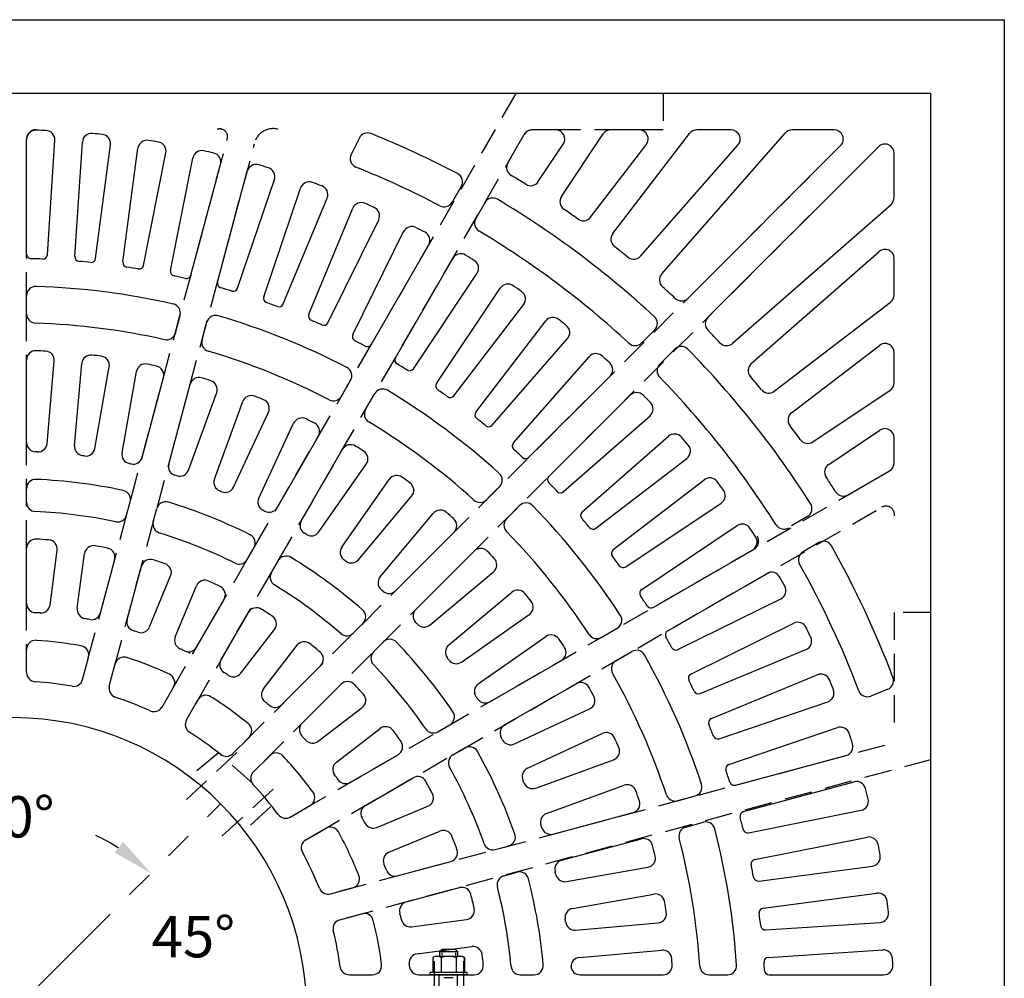
# Model space of a CAD drawing. Extents: x 0 to 191, y 0 to 136.
# Drawn here: x 68 to 95, y 82 to 108 of the extents above; entities that cross this region are included whole.
import ezdxf
from ezdxf.enums import TextEntityAlignment as Align

# ---------------------------------------------------------------- set-up
doc = ezdxf.new("R2010")
doc.units = 0
doc.header["$LTSCALE"] = 3
doc.header["$MEASUREMENT"] = 0
doc.linetypes.add('HIDDEN', pattern=[0.375, 0.25, -0.125])
doc.linetypes.add('PHANTOM', pattern=[2.5, 1.25, -0.25, 0.25, -0.25, 0.25, -0.25])
doc.layers.get('0').update_dxf_attribs({"color": 4, "linetype": 'CONTINUOUS'})
for name, color, linetype in [('DIMS', 1, 'CONTINUOUS'), ('HIDDEN', 5, 'HIDDEN'), ('PM', 1, 'PHANTOM'), ('TOP', 3, 'CONTINUOUS')]:
    doc.layers.add(name, color=color, linetype=linetype)
doc.styles.add('SIMPLEX', font='simplex')

msp = doc.modelspace()

# ---------------------------------------------------------------- linework, layer by layer
for p, q in [((79.472, 82.636), (79.409, 82.573)), ((79.847, 82.636), (79.472, 82.636)), ((79.909, 82.573), (79.847, 82.636)), ((79.284, 82.448), (79.226, 82.415)), ((79.226, 82.415), (79.226, 82.011)), ((80.034, 82.448), (79.284, 82.448)), ((79.409, 82.573), (79.409, 82.448)), ((79.909, 82.573), (79.409, 82.573)), ((79.452, 82.415), (79.452, 82.011)), ((79.472, 82.542), (79.472, 82.48)), ((79.847, 82.542), (79.847, 82.48)), ((79.866, 82.415), (79.866, 82.011)), ((79.909, 82.448), (79.909, 82.573)), ((80.034, 82.448), (80.092, 82.415)), ((80.092, 82.415), (80.092, 82.011)), ((80.092, 82.011), (80.092, 82.415)), ((80.159, 82.011), (79.159, 82.011)), ((79.159, 81.948), (79.159, 82.011)), ((80.159, 81.948), (79.159, 81.948)), ((80.159, 82.011), (80.159, 81.948))]:
    msp.add_line(p, q)
for centre, radius, start, end in [((79.339, 82.241), 0.208, 57.059, 122.941), ((79.659, 81.791), 0.657, 71.649, 108.351), ((79.979, 82.241), 0.208, 57.059, 122.941)]:
    msp.add_arc(centre, radius, start, end)
at = {"layer": 'DIMS'}
msp.add_arc((67.791, 80.946), 5.3, 57.184, 64.778, dxfattribs=at)
msp.add_solid([(70.798, 85.564), (70.562, 85.272), (71.555, 84.711)], dxfattribs=at)
at = {"layer": 'HIDDEN'}
for p, q in [((72.121, 89.697), (81.503, 105.946)), ((81.503, 105.946), (85.503, 105.946)), ((85.503, 105.946), (85.503, 104.946)), ((85.503, 104.946), (81.936, 104.946)), ((68.166, 90.197), (68.166, 104.7)), ((69.838, 90.536), (73.621, 104.655)), ((72.771, 89.322), (81.704, 104.794)), ((70.563, 90.342), (74.374, 104.567)), ((74.109, 88.295), (89.854, 104.04)), ((74.639, 87.765), (90.384, 103.509)), ((75.666, 86.426), (91.593, 95.621)), ((76.041, 85.777), (91.434, 94.664)), ((91.79, 91.81), (91.79, 88.457)), ((92.79, 91.81), (91.79, 91.81)), ((92.79, 87.81), (92.79, 91.81)), ((76.687, 84.218), (91.605, 88.215)), ((73.889, 87.993), (72.298, 86.511)), ((73.383, 87.977), (72.596, 87.323)), ((74.328, 87.154), (73.453, 87.935)), ((76.881, 83.494), (92.79, 87.81)), ((74.882, 86.996), (73.414, 85.657)), ((74.82, 86.527), (74.086, 85.852)), ((79.263, 82.318), (79.263, 80.109)), ((79.263, 82.318), (79.263, 80.109)), ((80.063, 82.318), (80.063, 80.109)), ((80.063, 82.318), (80.063, 80.109)), ((79.404, 81.575), (79.404, 81.946)), ((79.779, 81.863), (79.529, 81.863)), ((79.904, 81.575), (79.904, 81.946))]:
    msp.add_line(p, q, dxfattribs=at)
for centre, radius, start, end in [((68.416, 104.7), 0.25, 88.493, 180), ((73.427, 104.761), 0.213, 329.607, 109.36), ((74.876, 104.463), 0.518, 74.101, 168.954), ((81.936, 104.696), 0.25, 90, 150), ((91.567, 94.472), 0.233, 351.355, 119.936), ((87.852, 93.751), 0.25, 300, 32.548)]:
    msp.add_arc(centre, radius, start, end, dxfattribs=at)
at = {"layer": 'PM'}
msp.add_line((67.791, 80.946), (73.448, 86.603), dxfattribs=at)
at = {"layer": 'TOP'}
for p, q in [((40.791, 107.946), (94.791, 107.946)), ((94.791, 107.946), (94.791, 80.946)), ((42.791, 105.946), (92.791, 105.946)), ((92.791, 80.946), (92.791, 105.946)), ((82.574, 104.946), (81.936, 104.946)), ((84.843, 104.946), (84.078, 104.946)), ((84.13, 102.124), (86.221, 104.849)), ((85.461, 101.027), (88.824, 104.861)), ((87.349, 104.946), (86.419, 104.946)), ((90.157, 104.946), (89.012, 104.946)), ((68.166, 101.565), (68.166, 104.688)), ((68.733, 101.547), (68.937, 104.663)), ((69.481, 101.5), (69.685, 104.616)), ((77.228, 104.727), (77.004, 104.278)), ((81.273, 104.048), (81.719, 104.821)), ((82.732, 103.132), (83.87, 104.835)), ((70.045, 101.445), (70.453, 104.541)), ((70.789, 101.35), (71.197, 104.446)), ((71.349, 101.259), (71.959, 104.321)), ((82.101, 103.538), (82.782, 104.557)), ((83.526, 102.569), (85.042, 104.544)), ((84.887, 101.51), (87.537, 104.532)), ((86.178, 100.364), (90.334, 104.52)), ((86.72, 99.845), (91.364, 104.489)), ((91.791, 103.106), (91.791, 104.312)), ((72.086, 101.117), (72.695, 104.18)), ((72.639, 100.99), (73.448, 104.006)), ((73.365, 100.802), (74.174, 103.819)), ((73.91, 100.639), (74.914, 103.596)), ((74.623, 100.405), (75.627, 103.363)), ((80.003, 103.408), (79.751, 102.976)), ((75.156, 100.207), (76.351, 103.092)), ((80.644, 102.965), (80.398, 102.53)), ((75.853, 99.929), (77.048, 102.815)), ((87.393, 99.136), (91.706, 102.918)), ((76.373, 99.697), (77.754, 102.497)), ((77.05, 99.375), (78.432, 102.176)), ((77.555, 99.109), (79.117, 101.813)), ((87.901, 98.584), (91.376, 101.631)), ((78.211, 98.744), (79.773, 101.449)), ((91.791, 100.458), (91.791, 101.443)), ((78.699, 98.446), (80.433, 101.042)), ((79.33, 98.04), (81.065, 100.638)), ((68.166, 99.936), (68.166, 100.436)), ((79.798, 97.71), (81.699, 100.188)), ((88.528, 97.831), (91.693, 100.26)), ((72.217, 99.415), (72.347, 99.898)), ((80.402, 97.266), (82.304, 99.744)), ((72.944, 99.229), (73.073, 99.712)), ((85.271, 99.499), (84.916, 99.147)), ((80.848, 96.907), (82.895, 99.264)), ((85.82, 98.977), (85.41, 98.566)), ((88.999, 97.247), (91.389, 99.081)), ((68.166, 96.434), (68.166, 98.685)), ((81.424, 96.423), (83.483, 98.771)), ((91.791, 98.067), (91.791, 98.883)), ((68.724, 96.409), (68.92, 98.653)), ((69.471, 96.348), (69.667, 98.59)), ((70.025, 96.275), (70.416, 98.493)), ((70.765, 96.152), (71.156, 98.369)), ((71.311, 96.031), (71.894, 98.207)), ((81.847, 96.033), (84.055, 98.241)), ((72.038, 95.847), (72.62, 98.021)), ((76.74, 97.696), (76.99, 98.129)), ((72.572, 95.679), (73.343, 97.796)), ((77.397, 97.335), (77.647, 97.768)), ((82.39, 95.515), (84.599, 97.724)), ((84.954, 97.722), (85.152, 97.529)), ((89.577, 96.454), (91.68, 97.859)), ((73.282, 95.436), (74.051, 97.551)), ((73.801, 95.221), (74.753, 97.263)), ((82.788, 95.098), (85.143, 97.162)), ((74.488, 94.92), (75.439, 96.96)), ((74.987, 94.661), (76.114, 96.612)), ((83.297, 94.546), (85.646, 96.606)), ((90.009, 95.841), (91.402, 96.772)), ((91.791, 95.88), (91.791, 96.564)), ((75.647, 94.303), (76.772, 96.252)), ((83.669, 94.102), (86.146, 96.003)), ((76.124, 94.001), (77.416, 95.847)), ((90.535, 95.011), (91.666, 95.664)), ((76.751, 93.59), (78.042, 95.433)), ((80.693, 94.879), (81.047, 95.233)), ((84.14, 93.519), (86.619, 95.421)), ((68.166, 94.807), (68.166, 95.183)), ((77.202, 93.246), (78.651, 94.972)), ((70.889, 94.459), (70.987, 94.822)), ((81.24, 94.365), (81.593, 94.718)), ((84.484, 93.051), (87.08, 94.786)), ((71.617, 94.276), (71.714, 94.639)), ((77.793, 92.783), (79.24, 94.507)), ((89.428, 94.423), (88.996, 94.172)), ((84.917, 92.439), (87.515, 94.175)), ((78.214, 92.4), (79.808, 93.994)), ((74.173, 93.251), (74.361, 93.576)), ((89.743, 93.714), (89.31, 93.463)), ((68.166, 92.054), (68.166, 93.556)), ((68.804, 92.012), (69, 93.502)), ((69.548, 91.922), (69.744, 93.411)), ((78.765, 91.89), (80.356, 93.481)), ((85.23, 91.948), (87.935, 93.509)), ((70.176, 91.798), (70.565, 93.25)), ((70.905, 91.618), (71.293, 93.068)), ((74.834, 92.896), (75.022, 93.22)), ((71.514, 91.414), (72.089, 92.803)), ((79.152, 91.469), (80.879, 92.918)), ((85.624, 91.309), (88.329, 92.871)), ((72.215, 91.146), (72.789, 92.533)), ((79.658, 90.915), (81.382, 92.361)), ((72.795, 90.864), (73.547, 92.166)), ((85.905, 90.797), (88.706, 92.179)), ((73.458, 90.513), (74.209, 91.813)), ((80.009, 90.46), (81.856, 91.753)), ((77.062, 91.248), (77.328, 91.514)), ((86.256, 90.134), (89.059, 91.516)), ((74.001, 90.155), (74.917, 91.349)), ((83.816, 91.131), (84.25, 91.382)), ((74.617, 89.726), (75.53, 90.916)), ((77.615, 90.74), (77.881, 91.006)), ((80.467, 89.864), (82.31, 91.155)), ((68.166, 90.175), (68.166, 90.802)), ((84.216, 90.496), (84.649, 90.746)), ((86.505, 89.604), (89.39, 90.799)), ((69.69, 89.982), (69.852, 90.588)), ((70.419, 89.805), (70.581, 90.409)), ((75.112, 89.298), (76.176, 90.362)), ((80.779, 89.378), (82.732, 90.505)), ((86.813, 88.92), (89.699, 90.115)), ((75.67, 88.795), (76.731, 89.856)), ((81.184, 88.746), (83.133, 89.871)), ((71.854, 89.234), (72.168, 89.777)), ((91.618, 89.719), (91.153, 89.533)), ((72.52, 88.888), (72.833, 89.43)), ((87.027, 88.372), (89.984, 89.376)), ((76.11, 88.302), (77.304, 89.219)), ((81.455, 88.232), (83.498, 89.185)), ((79.368, 88.563), (79.694, 88.751)), ((76.602, 87.735), (77.792, 88.648)), ((81.805, 87.567), (83.844, 88.518)), ((87.29, 87.669), (90.248, 88.674)), ((73.78, 87.966), (74.224, 88.41)), ((79.777, 87.933), (80.102, 88.121)), ((74.344, 87.469), (74.786, 87.911)), ((76.978, 87.183), (78.282, 87.936)), ((82.031, 87.028), (84.15, 87.8)), ((87.468, 87.107), (90.485, 87.915)), ((77.395, 86.558), (78.694, 87.308)), ((87.685, 86.389), (90.703, 87.197)), ((82.323, 86.337), (84.437, 87.106)), ((85.89, 86.684), (86.374, 86.814)), ((75.345, 86.241), (75.89, 86.555)), ((77.7, 85.957), (79.091, 86.533)), ((82.502, 85.777), (84.681, 86.36)), ((87.827, 85.814), (90.89, 86.423)), ((86.115, 85.968), (86.598, 86.097)), ((75.771, 85.621), (76.312, 85.933)), ((78.035, 85.284), (79.421, 85.858)), ((82.734, 85.062), (84.908, 85.645)), ((87.997, 85.083), (91.062, 85.693)), ((80.928, 85.355), (81.292, 85.452)), ((78.261, 84.64), (79.717, 85.03)), ((81.164, 84.642), (81.527, 84.739)), ((82.865, 84.485), (85.086, 84.877)), ((88.102, 84.499), (91.198, 84.906)), ((76.439, 84.152), (77.047, 84.315)), ((78.508, 83.93), (79.957, 84.318)), ((83.034, 83.753), (85.25, 84.144)), ((88.224, 83.758), (91.322, 84.166)), ((76.697, 83.444), (77.3, 83.606)), ((78.651, 83.254), (80.145, 83.451)), ((83.115, 83.164), (85.362, 83.36)), ((88.29, 83.166), (91.406, 83.37)), ((78.804, 82.518), (80.291, 82.714)), ((83.221, 82.42), (85.462, 82.616)), ((88.364, 82.419), (91.482, 82.623)), ((76.956, 81.946), (77.586, 81.946)), ((78.845, 81.946), (80.354, 81.946)), ((81.609, 81.946), (81.986, 81.946)), ((83.24, 81.946), (85.497, 81.946)), ((86.75, 81.946), (87.251, 81.946)), ((88.385, 81.946), (91.508, 81.946))]:
    msp.add_line(p, q, dxfattribs=at)
for centre, radius, start, end in [((68.416, 104.688), 0.25, 88.492, 180), ((67.791, 80.946), 24, 87.837, 88.492), ((68.687, 104.679), 0.25, 356.25, 87.837), ((69.935, 104.599), 0.25, 84.821, 176.25), ((67.791, 80.946), 24, 84.165, 84.821), ((77.452, 104.615), 0.25, 68.05, 153.455), ((67.92, 80.963), 25.75, 62.268, 68.05), ((81.936, 104.696), 0.25, 90, 150), ((82.574, 104.696), 0.25, 326.25, 90), ((84.078, 104.696), 0.25, 90, 146.25), ((84.843, 104.696), 0.25, 322.5, 90), ((86.419, 104.696), 0.25, 90, 142.5), ((87.349, 104.696), 0.25, 318.75, 90), ((89.012, 104.696), 0.25, 90, 138.75), ((90.157, 104.696), 0.25, 315, 90), ((70.205, 104.573), 0.25, 352.5, 84.165), ((71.445, 104.414), 0.25, 81.15, 172.5), ((67.791, 80.946), 24, 80.493, 81.15), ((71.713, 104.37), 0.25, 348.75, 80.493), ((72.94, 104.131), 0.25, 77.477, 168.75), ((67.791, 80.946), 24, 76.82, 77.477), ((73.206, 104.071), 0.25, 345, 76.82), ((91.541, 104.312), 0.25, 0, 135), ((77.228, 104.166), 0.25, 153.455, 248.143), ((81.489, 103.923), 0.25, 150, 239.197), ((74.415, 103.754), 0.25, 73.804, 165), ((67.791, 80.946), 24, 73.146, 73.804), ((74.677, 103.676), 0.25, 341.25, 73.146), ((67.92, 80.963), 24.75, 62.317, 68.143), ((75.863, 103.282), 0.25, 70.13, 161.25), ((67.791, 80.946), 24, 69.47, 70.13), ((79.787, 103.534), 0.25, 329.792, 62.268), ((67.791, 80.946), 26.5, 58.184, 59.197), ((81.893, 103.677), 0.25, 238.184, 326.25), ((76.12, 103.188), 0.25, 337.5, 69.47), ((77.279, 102.719), 0.25, 66.454, 157.5), ((79.535, 103.102), 0.25, 242.317, 329.792), ((80.862, 102.842), 0.25, 59.165, 150.485), ((67.791, 80.946), 25.75, 47.268, 59.165), ((82.94, 102.993), 0.25, 146.25, 235.506), ((91.541, 103.106), 0.25, 311.25, 0), ((67.791, 80.946), 24, 65.792, 66.454), ((77.53, 102.608), 0.25, 333.75, 65.792), ((67.791, 80.946), 26.5, 54.491, 55.506), ((80.615, 102.407), 0.25, 150.485, 239.138), ((83.328, 102.722), 0.25, 234.491, 322.5), ((78.656, 102.065), 0.25, 62.776, 153.75), ((67.791, 80.946), 24, 62.111, 62.776), ((78.9, 101.938), 0.25, 330, 62.111), ((67.791, 80.946), 24.75, 47.317, 59.138), ((84.328, 101.972), 0.25, 142.5, 231.813), ((67.791, 80.946), 26.5, 50.795, 51.813), ((91.541, 101.443), 0.25, 0, 131.25), ((68.291, 101.565), 0.125, 180, 268.611), ((67.791, 80.946), 20.5, 87.73, 88.611), ((68.608, 101.555), 0.125, 267.73, 356.25), ((69.606, 101.491), 0.125, 176.25, 264.952), ((67.791, 80.946), 20.5, 84.07, 84.952), ((69.922, 101.461), 0.125, 264.07, 352.5), ((79.989, 101.324), 0.25, 59.095, 150), ((67.791, 80.946), 24, 58.428, 59.095), ((80.226, 101.181), 0.25, 326.25, 58.428), ((84.699, 101.675), 0.25, 230.795, 318.75), ((70.913, 101.334), 0.125, 172.5, 261.292), ((67.791, 80.946), 20.5, 80.41, 81.292), ((71.227, 101.283), 0.125, 260.41, 348.75), ((72.209, 101.093), 0.125, 168.75, 257.632), ((67.791, 80.946), 20.5, 76.749, 77.632), ((72.519, 101.022), 0.125, 256.749, 345), ((85.649, 100.862), 0.25, 138.75, 228.117), ((68.416, 100.436), 0.25, 88.163, 180), ((67.791, 80.946), 19.75, 77.217, 88.163), ((73.486, 100.769), 0.125, 165, 253.97), ((67.791, 80.946), 20.5, 73.086, 73.97), ((73.792, 100.679), 0.125, 253.086, 341.25), ((81.273, 100.499), 0.25, 55.412, 146.25), ((67.791, 80.946), 24, 54.743, 55.412), ((67.791, 80.946), 26.5, 47.096, 48.117), ((74.741, 100.365), 0.125, 161.25, 250.307), ((81.501, 100.34), 0.25, 322.5, 54.743), ((86.001, 100.541), 0.25, 227.096, 315), ((91.541, 100.458), 0.25, 307.5, 0), ((72.105, 99.963), 0.25, 345, 77.217), ((67.791, 80.946), 20.5, 69.421, 70.307), ((75.041, 100.255), 0.125, 249.421, 337.5), ((68.416, 99.936), 0.25, 180, 268.115), ((73.315, 99.648), 0.25, 73.544, 165), ((67.791, 80.946), 19.75, 62.572, 73.544), ((75.968, 99.881), 0.125, 157.5, 246.643), ((67.791, 80.946), 20.5, 65.754, 66.643), ((82.502, 99.592), 0.25, 51.726, 142.5), ((67.791, 80.946), 24, 51.095, 51.726), ((85.095, 99.677), 0.25, 314.792, 47.268), ((86.897, 99.669), 0.25, 135, 224.419), ((67.791, 80.946), 18.75, 77.276, 88.115), ((76.261, 99.752), 0.125, 245.754, 333.75), ((82.707, 99.428), 0.25, 319.03, 51.095), ((67.791, 80.946), 26.5, 43.394, 44.419), ((71.976, 99.48), 0.25, 257.276, 345), ((73.185, 99.164), 0.25, 165, 253.505), ((77.162, 99.319), 0.125, 153.75, 242.975), ((67.791, 80.946), 20.5, 62.084, 62.975), ((77.447, 99.171), 0.125, 242.084, 330), ((84.739, 99.324), 0.25, 227.317, 314.792), ((85.997, 98.801), 0.25, 44.441, 135.058), ((67.791, 80.946), 25.75, 32.479, 44.441), ((87.229, 99.324), 0.25, 223.394, 311.25), ((91.541, 98.883), 0.25, 0, 127.5), ((68.416, 98.685), 0.25, 87.982, 180), ((67.791, 80.946), 18, 87.159, 87.982), ((68.671, 98.675), 0.25, 355, 87.159), ((69.916, 98.569), 0.25, 83.123, 175), ((67.791, 80.946), 18, 82.298, 83.123), ((70.17, 98.536), 0.25, 350, 82.298), ((67.791, 80.946), 18.75, 62.64, 73.505), ((78.319, 98.682), 0.125, 150, 239.305), ((83.671, 98.606), 0.25, 48.038, 138.75), ((67.791, 80.946), 24, 47.361, 48.038), ((71.402, 98.325), 0.25, 78.263, 170), ((67.791, 80.946), 18, 77.436, 78.263), ((71.652, 98.271), 0.25, 345, 77.436), ((76.773, 98.254), 0.25, 330, 62.572), ((67.791, 80.946), 20.5, 58.411, 59.305), ((78.595, 98.515), 0.125, 238.411, 326.25), ((83.878, 98.418), 0.25, 315, 47.361), ((85.587, 98.39), 0.25, 135.058, 224.191), ((88.066, 98.396), 0.25, 131.25, 220.716), ((72.862, 97.957), 0.25, 73.4, 165), ((67.791, 80.946), 18, 72.57, 73.4), ((67.661, 80.963), 24.75, 32.317, 44.191), ((67.791, 80.946), 26.5, 39.689, 40.716), ((73.108, 97.881), 0.25, 340, 72.57), ((77.864, 97.643), 0.25, 58.898, 150), ((79.434, 97.971), 0.125, 146.25, 235.633), ((67.791, 80.946), 20.5, 54.735, 55.633), ((88.376, 98.029), 0.25, 219.689, 307.5), ((91.541, 98.067), 0.25, 303.75, 0), ((74.286, 97.465), 0.25, 68.534, 160), ((67.791, 80.946), 18, 67.701, 68.534), ((74.526, 97.369), 0.25, 335, 67.701), ((76.523, 97.821), 0.25, 242.64, 330), ((67.791, 80.946), 19.75, 47.876, 58.898), ((79.699, 97.787), 0.125, 234.735, 322.5), ((84.776, 97.547), 0.25, 44.345, 135), ((77.614, 97.21), 0.25, 150, 238.869), ((84.978, 97.35), 0.25, 311.25, 45.775), ((75.665, 96.854), 0.25, 63.665, 155), ((67.791, 80.946), 18, 62.826, 63.665), ((80.501, 97.189), 0.125, 142.5, 231.957), ((67.791, 80.946), 20.5, 51.06, 51.957), ((89.151, 97.049), 0.25, 127.5, 217.011), ((75.897, 96.737), 0.25, 330, 62.826), ((67.791, 80.946), 18.75, 47.952, 58.869), ((80.754, 96.989), 0.125, 231.06, 319.03), ((67.791, 80.946), 26.5, 35.98, 37.011), ((91.541, 96.564), 0.25, 0, 123.75), ((85.81, 96.418), 0.25, 40.649, 131.25), ((67.791, 80.946), 24, 39.966, 40.649), ((68.416, 96.434), 0.25, 180, 267.689), ((68.475, 96.431), 0.25, 267.472, 355), ((69.72, 96.326), 0.25, 175, 262.85), ((69.779, 96.318), 0.25, 262.632, 350), ((76.989, 96.127), 0.25, 58.789, 150), ((67.791, 80.946), 18, 57.944, 58.789), ((81.518, 96.34), 0.125, 138.75, 228.277), ((85.994, 96.202), 0.25, 307.5, 39.966), ((89.438, 96.662), 0.25, 215.98, 303.75), ((67.791, 80.946), 15.25, 87.472, 87.689), ((67.791, 80.946), 15.25, 82.632, 82.85), ((71.011, 96.108), 0.25, 170, 258.01), ((71.069, 96.096), 0.25, 257.79, 345), ((77.212, 95.99), 0.25, 325, 57.944), ((67.791, 80.946), 20.5, 47.372, 48.277), ((81.759, 96.122), 0.125, 227.372, 315), ((67.791, 80.946), 15.25, 77.79, 78.01), ((72.279, 95.782), 0.25, 165, 253.168), ((90.148, 95.633), 0.25, 123.75, 213.302), ((91.541, 95.88), 0.25, 300, 0), ((67.791, 80.946), 15.25, 72.944, 73.168), ((72.337, 95.765), 0.25, 252.944, 340), ((78.247, 95.29), 0.25, 53.908, 145), ((67.791, 80.946), 18, 53.056, 53.908), ((80.87, 95.41), 0.25, 315, 47.876), ((82.478, 95.427), 0.125, 135, 224.593), ((86.771, 95.223), 0.25, 36.949, 127.5), ((67.791, 80.946), 26.5, 32.267, 33.302), ((68.416, 95.183), 0.25, 87.486, 180), ((67.791, 80.946), 14.5, 78.035, 87.486), ((73.517, 95.35), 0.25, 160, 248.322), ((73.574, 95.327), 0.25, 248.093, 335), ((78.459, 95.133), 0.25, 320, 53.056), ((67.791, 80.946), 20.5, 43.684, 44.593), ((67.791, 80.946), 24, 36.262, 36.949), ((70.745, 94.887), 0.25, 345, 78.035), ((67.791, 80.946), 15.25, 68.093, 68.322), ((74.714, 94.814), 0.25, 155, 243.471), ((82.706, 95.192), 0.125, 223.684, 311.25), ((86.941, 94.994), 0.25, 303.75, 36.262), ((90.41, 95.227), 0.25, 212.267, 300), ((68.416, 94.807), 0.25, 180, 267.418), ((71.956, 94.574), 0.25, 73.007, 165), ((67.791, 80.946), 14.5, 63.52, 73.007), ((74.771, 94.786), 0.25, 243.236, 330), ((80.516, 95.056), 0.25, 227.952, 315), ((81.77, 94.542), 0.25, 44.202, 135), ((67.791, 80.946), 19.75, 33.11, 44.202), ((89.303, 94.639), 0.25, 300.168, 32.479), ((67.791, 80.946), 13.625, 78.117, 87.418), ((70.648, 94.524), 0.25, 258.117, 345), ((67.791, 80.946), 15.25, 63.236, 63.471), ((79.431, 94.347), 0.25, 49.02, 140), ((67.791, 80.946), 18, 48.16, 49.02), ((83.379, 94.452), 0.125, 131.25, 220.905), ((71.858, 94.212), 0.25, 165, 252.953), ((75.863, 94.178), 0.25, 150, 238.614), ((79.631, 94.17), 0.25, 315, 48.16), ((81.416, 94.188), 0.25, 135, 224.181), ((67.791, 80.946), 20.5, 39.992, 40.905), ((83.592, 94.202), 0.125, 219.992, 307.5), ((87.654, 93.967), 0.25, 33.245, 123.75), ((88.789, 94.329), 0.25, 212.317, 299.792), ((67.791, 80.946), 13.625, 63.616, 72.953), ((74.145, 93.701), 0.25, 330, 63.52), ((67.791, 80.946), 15.25, 58.372, 58.614), ((75.919, 94.144), 0.25, 238.372, 325), ((67.791, 80.946), 18.75, 33.192, 44.181), ((67.791, 80.946), 24, 32.553, 33.245), ((87.81, 93.726), 0.25, 300, 32.553), ((68.416, 93.556), 0.25, 87.162, 180), ((67.791, 80.946), 12.875, 85.634, 87.162), ((68.752, 93.535), 0.25, 352.5, 85.634), ((69.992, 93.378), 0.25, 79.959, 172.5), ((67.791, 80.946), 12.875, 78.426, 79.959), ((76.956, 93.446), 0.25, 145, 233.75), ((89.868, 93.497), 0.25, 29.441, 120.058), ((67.661, 80.963), 25.75, 20.637, 29.441), ((70.324, 93.315), 0.25, 345, 78.426), ((75.238, 93.095), 0.25, 58.492, 150), ((67.791, 80.946), 14.5, 48.938, 58.492), ((80.533, 93.304), 0.25, 44.124, 135), ((67.791, 80.946), 18, 43.256, 44.124), ((84.217, 93.42), 0.125, 127.5, 217.213), ((67.791, 80.946), 20.5, 36.295, 37.213), ((89.436, 93.247), 0.25, 120.058, 209.429), ((71.535, 93.004), 0.25, 72.75, 165), ((67.791, 80.946), 12.875, 71.207, 72.75), ((71.858, 92.898), 0.25, 337.5, 71.207), ((73.957, 93.376), 0.25, 243.616, 330), ((67.791, 80.946), 15.25, 53.501, 53.75), ((77.011, 93.406), 0.25, 233.501, 320), ((80.718, 93.11), 0.25, 310, 43.256), ((84.414, 93.155), 0.125, 216.295, 303.75), ((67.661, 80.963), 24.75, 20.614, 29.429), ((75.051, 92.771), 0.25, 150, 238.451), ((77.985, 92.623), 0.25, 140, 228.878), ((88.454, 92.655), 0.25, 29.537, 120), ((67.791, 80.946), 24, 28.84, 29.537), ((73.02, 92.438), 0.25, 65.532, 157.5), ((67.791, 80.946), 12.875, 63.974, 65.532), ((73.33, 92.291), 0.25, 330, 63.974), ((67.791, 80.946), 13.625, 49.044, 58.451), ((88.595, 92.403), 0.25, 296.25, 28.84), ((67.791, 80.946), 15.25, 48.62, 48.878), ((78.037, 92.577), 0.25, 228.62, 315), ((81.542, 92.169), 0.25, 39.219, 130), ((67.791, 80.946), 18, 38.341, 39.219), ((84.987, 92.335), 0.125, 123.75, 213.516), ((67.791, 80.946), 20.5, 32.593, 33.516), ((68.416, 92.054), 0.25, 180, 266.779), ((68.556, 92.045), 0.25, 266.057, 352.5), ((81.713, 91.958), 0.25, 305, 38.341), ((85.168, 92.056), 0.125, 212.593, 300), ((67.791, 80.946), 10.875, 86.057, 86.779), ((69.796, 91.889), 0.25, 172.5, 259.616), ((69.935, 91.863), 0.25, 258.888, 345), ((74.425, 91.688), 0.25, 58.298, 150), ((67.791, 80.946), 12.875, 56.722, 58.298), ((74.718, 91.501), 0.25, 322.5, 56.722), ((77.151, 91.691), 0.25, 315, 48.938), ((78.941, 91.713), 0.25, 135, 223.997), ((84.125, 91.598), 0.25, 300, 33.11), ((67.791, 80.946), 10.875, 78.888, 79.616), ((71.146, 91.553), 0.25, 165, 252.447), ((67.791, 80.946), 15.25, 43.729, 43.997), ((78.992, 91.661), 0.25, 223.729, 310), ((89.169, 91.292), 0.25, 25.824, 116.25), ((67.791, 80.946), 10.875, 71.708, 72.447), ((71.283, 91.509), 0.25, 251.708, 337.5), ((76.886, 91.425), 0.25, 229.044, 315), ((82.453, 90.95), 0.25, 34.305, 125), ((83.691, 91.348), 0.25, 213.192, 300), ((85.686, 91.201), 0.125, 120, 209.814), ((67.791, 80.946), 24, 25.123, 25.824), ((68.416, 90.802), 0.25, 86.371, 180), ((67.791, 80.946), 10.125, 79.381, 86.371), ((69.611, 90.652), 0.25, 345, 79.381), ((72.446, 91.051), 0.25, 157.5, 245.266), ((75.728, 90.764), 0.25, 51.045, 142.5), ((67.791, 80.946), 12.875, 49.445, 51.045), ((78.057, 90.829), 0.25, 43.909, 135), ((67.791, 80.946), 14.5, 34.258, 43.909), ((79.819, 90.723), 0.25, 130, 219.105), ((67.791, 80.946), 18, 33.417, 34.305), ((67.791, 80.946), 20.5, 28.886, 29.814), ((89.294, 91.03), 0.25, 292.5, 25.123), ((67.791, 80.946), 10.875, 64.511, 65.266), ((72.578, 90.989), 0.25, 244.511, 330), ((67.791, 80.946), 10.875, 63.655, 63.845), ((75.999, 90.539), 0.25, 315, 49.445), ((77.792, 90.564), 0.25, 135, 223.879), ((82.607, 90.722), 0.25, 300, 33.417), ((84.774, 90.53), 0.25, 29.436, 120), ((67.791, 80.946), 19.75, 18.257, 29.436), ((85.85, 90.91), 0.125, 208.886, 296.25), ((70.822, 90.345), 0.25, 72.123, 165), ((67.791, 80.946), 10.125, 65.084, 72.123), ((73.675, 90.388), 0.25, 150, 238.068), ((67.791, 80.946), 13.625, 34.373, 43.879), ((67.791, 80.946), 15.25, 38.827, 39.105), ((79.866, 90.664), 0.25, 218.827, 305), ((84.341, 90.28), 0.25, 120, 209.421), ((68.416, 90.175), 0.25, 180, 266.126), ((71.951, 89.902), 0.25, 330, 65.084), ((67.791, 80.946), 10.875, 57.292, 58.068), ((73.802, 90.307), 0.25, 237.292, 322.5), ((67.791, 80.946), 18.75, 18.343, 29.421), ((86.312, 90.022), 0.125, 116.25, 206.107), ((89.795, 89.884), 0.25, 22.107, 112.5), ((67.791, 80.946), 9, 79.678, 86.126), ((69.448, 90.047), 0.25, 259.678, 345), ((76.908, 89.68), 0.25, 43.768, 135), ((67.791, 80.946), 12.875, 42.142, 43.768), ((80.61, 89.659), 0.25, 125, 214.204), ((83.258, 89.655), 0.25, 29.38, 120), ((67.791, 80.946), 20.5, 25.173, 26.107), ((67.791, 80.946), 24, 21.401, 22.107), ((91.525, 89.951), 0.25, 291.764, 20.637), ((70.66, 89.74), 0.25, 165, 251.929), ((73.05, 89.305), 0.25, 57.824, 150), ((74.815, 89.574), 0.25, 142.5, 230.849), ((77.152, 89.417), 0.25, 307.5, 42.142), ((67.791, 80.946), 18, 28.482, 29.38), ((86.457, 89.719), 0.125, 205.173, 292.5), ((89.903, 89.613), 0.25, 288.75, 21.401), ((91.061, 89.765), 0.25, 200.614, 291.764), ((67.791, 80.946), 9, 65.428, 71.929), ((67.791, 80.946), 10.125, 50.687, 57.824), ((67.791, 80.946), 10.875, 50.046, 50.849), ((74.935, 89.474), 0.25, 230.046, 315), ((67.791, 80.946), 15.25, 33.914, 34.204), ((80.654, 89.595), 0.25, 213.914, 300), ((83.393, 89.411), 0.25, 295, 28.482), ((71.637, 89.359), 0.25, 245.428, 330), ((79.569, 88.968), 0.25, 300, 34.258), ((67.791, 80.946), 8, 0, 180), ((72.737, 88.763), 0.25, 150, 237.677), ((74.047, 88.587), 0.25, 315, 50.687), ((75.847, 88.619), 0.25, 135, 223.602), ((86.86, 88.804), 0.125, 112.5, 202.394), ((67.791, 80.946), 20.5, 21.455, 22.394), ((67.791, 80.946), 9, 51.073, 57.677), ((77.944, 88.45), 0.25, 36.464, 127.5), ((67.791, 80.946), 12.875, 34.807, 36.464), ((79.243, 88.78), 0.25, 214.373, 300), ((81.309, 88.53), 0.25, 120, 209.29), ((83.95, 88.292), 0.25, 24.445, 115), ((90.329, 88.437), 0.25, 18.384, 108.75), ((67.791, 80.946), 24, 17.674, 18.384), ((67.791, 80.946), 10.875, 42.769, 43.602), ((75.958, 88.501), 0.25, 222.769, 307.5), ((78.157, 88.153), 0.25, 300, 34.807), ((67.791, 80.946), 15.25, 28.989, 29.29), ((81.349, 88.458), 0.25, 208.989, 295), ((67.791, 80.946), 18, 23.536, 24.445), ((86.987, 88.49), 0.125, 201.455, 288.75), ((90.42, 88.157), 0.25, 285, 17.674), ((73.603, 88.142), 0.25, 231.073, 315), ((74.963, 87.734), 0.25, 43.425, 135), ((80.227, 87.904), 0.25, 29.228, 120), ((67.791, 80.946), 14.5, 19.459, 29.228), ((84.064, 88.034), 0.25, 290, 23.536), ((67.791, 80.946), 10.125, 36.151, 43.425), ((76.754, 87.536), 0.25, 127.5, 216.324), ((79.902, 87.717), 0.25, 120, 209.207), ((74.521, 87.292), 0.25, 135, 223.318), ((67.791, 80.946), 13.625, 19.58, 29.207), ((81.91, 87.341), 0.25, 115, 204.365), ((87.33, 87.551), 0.125, 108.75, 198.676), ((67.791, 80.946), 20.5, 17.732, 18.676), ((67.791, 80.946), 10.875, 35.457, 36.324), ((76.853, 87.4), 0.25, 215.457, 300), ((78.819, 87.092), 0.25, 29.129, 120), ((67.791, 80.946), 12.875, 27.439, 29.129), ((67.791, 80.946), 15.25, 24.05, 24.365), ((81.945, 87.263), 0.25, 204.05, 290), ((87.436, 87.228), 0.125, 197.732, 285), ((90.768, 86.956), 0.25, 14.657, 105), ((67.791, 80.946), 9, 36.568, 43.318), ((75.765, 86.772), 0.25, 300, 36.151), ((78.996, 86.764), 0.25, 292.5, 27.439), ((84.523, 86.871), 0.25, 19.499, 110), ((67.791, 80.946), 18, 18.579, 19.499), ((86.309, 87.055), 0.25, 285, 18.257), ((67.791, 80.946), 24, 13.942, 14.657), ((84.616, 86.602), 0.25, 285, 18.579), ((85.825, 86.926), 0.25, 198.343, 285), ((90.841, 86.669), 0.25, 281.25, 13.942), ((77.52, 86.342), 0.25, 120, 209.011), ((82.408, 86.102), 0.25, 110, 199.426), ((87.718, 86.268), 0.125, 105, 194.953), ((75.22, 86.457), 0.25, 216.568, 300), ((67.791, 80.946), 10.875, 28.107, 29.011), ((77.604, 86.188), 0.25, 208.107, 292.5), ((86.663, 85.856), 0.25, 14.583, 105), ((67.791, 80.946), 20.5, 14.002, 14.953), ((76.437, 85.717), 0.25, 28.886, 120), ((67.791, 80.946), 10.125, 21.442, 28.886), ((79.516, 85.627), 0.25, 21.76, 112.5), ((67.791, 80.946), 15.25, 19.099, 19.426), ((82.438, 86.018), 0.25, 199.099, 285), ((86.18, 85.727), 0.25, 105, 194.572), ((67.791, 80.946), 19.75, 3.675, 14.583), ((87.803, 85.937), 0.125, 194.002, 281.25), ((75.896, 85.404), 0.25, 120, 208.811), ((67.791, 80.946), 12.875, 20.035, 21.76), ((81.227, 85.694), 0.25, 285, 19.459), ((84.972, 85.403), 0.25, 14.542, 105), ((67.791, 80.946), 18.75, 3.772, 14.572), ((91.11, 85.448), 0.25, 10.925, 101.25), ((67.791, 80.946), 9, 21.879, 28.811), ((78.13, 85.053), 0.25, 112.5, 201.66), ((79.652, 85.272), 0.25, 285, 20.035), ((80.864, 85.596), 0.25, 199.58, 285), ((67.791, 80.946), 18, 13.609, 14.542), ((67.791, 80.946), 24, 10.205, 10.925), ((82.799, 84.821), 0.25, 105, 194.475), ((85.043, 85.123), 0.25, 280, 13.609), ((88.021, 84.961), 0.125, 101.25, 191.223), ((91.165, 85.154), 0.25, 277.5, 10.205), ((67.791, 80.946), 10.875, 20.716, 21.66), ((78.197, 84.882), 0.25, 200.716, 285), ((81.591, 84.497), 0.25, 14.429, 105), ((67.791, 80.946), 15.25, 14.134, 14.475), ((67.791, 80.946), 20.5, 10.267, 11.223), ((76.982, 84.556), 0.25, 285, 21.442), ((81.229, 84.4), 0.25, 105, 194.413), ((67.791, 80.946), 14.5, 5.032, 14.429), ((82.822, 84.731), 0.25, 194.134, 280), ((88.086, 84.623), 0.125, 190.267, 277.5), ((76.375, 84.393), 0.25, 201.879, 285), ((80.022, 84.077), 0.25, 14.355, 105), ((67.791, 80.946), 13.625, 5.169, 14.413), ((78.573, 83.688), 0.25, 105, 194.268), ((67.791, 80.946), 12.875, 12.593, 14.355), ((85.294, 83.898), 0.25, 9.572, 100), ((67.791, 80.946), 18, 8.628, 9.572), ((91.354, 83.918), 0.25, 7.188, 97.5), ((67.791, 80.946), 24, 6.462, 7.188), ((80.112, 83.699), 0.25, 277.5, 12.593), ((83.078, 83.507), 0.25, 100, 189.51), ((88.24, 83.634), 0.125, 97.5, 187.488), ((76.761, 83.203), 0.25, 105, 194.12), ((77.365, 83.365), 0.25, 14.176, 105), ((67.791, 80.946), 10.125, 7.272, 14.176), ((67.791, 80.946), 10.875, 13.282, 14.268), ((78.618, 83.502), 0.25, 193.282, 277.5), ((67.791, 80.946), 15.25, 9.155, 9.51), ((85.34, 83.609), 0.25, 275, 8.628), ((67.791, 80.946), 20.5, 6.526, 7.488), ((91.39, 83.619), 0.25, 273.75, 6.462), ((67.791, 80.946), 9, 7.766, 14.12), ((83.093, 83.413), 0.25, 189.155, 275), ((88.282, 83.291), 0.125, 186.526, 273.75), ((80.324, 82.466), 0.25, 6.913, 97.5), ((85.484, 82.367), 0.25, 4.59, 95), ((91.498, 82.374), 0.25, 3.446, 93.75), ((78.837, 82.27), 0.25, 97.5, 186.834), ((67.791, 80.946), 12.875, 5.682, 6.913), ((83.242, 82.171), 0.25, 95, 184.531), ((67.791, 80.946), 18, 4.038, 4.59), ((88.372, 82.294), 0.125, 93.75, 183.747), ((67.791, 80.946), 24, 3.017, 3.446), ((76.956, 82.196), 0.25, 187.766, 270), ((77.586, 82.196), 0.25, 270, 7.272), ((67.791, 80.946), 10.875, 6.451, 6.834), ((78.845, 82.196), 0.25, 186.451, 270), ((80.354, 82.196), 0.25, 270, 5.682), ((81.609, 82.196), 0.25, 185.169, 270), ((81.986, 82.196), 0.25, 270, 5.032), ((83.24, 82.196), 0.25, 184.626, 270), ((85.497, 82.196), 0.25, 270, 4.038), ((86.75, 82.196), 0.25, 183.772, 270), ((87.251, 82.196), 0.25, 270, 3.675), ((67.791, 80.946), 20.5, 3.127, 3.747), ((88.385, 82.071), 0.125, 183.127, 270), ((91.508, 82.196), 0.25, 270, 3.017)]:
    msp.add_arc(centre, radius, start, end, dxfattribs=at)

# ---------------------------------------------------------------- texts
at = {"layer": 'DIMS', "style": 'SIMPLEX'}
for s, p in [('90%%d', (67.791, 86.247)), ('45%%d', (72.709, 82.984))]:
    msp.add_text(s, height=1.125, dxfattribs=at).set_placement(p, align=Align.MIDDLE_CENTER)

doc.saveas('drawing.dxf')
